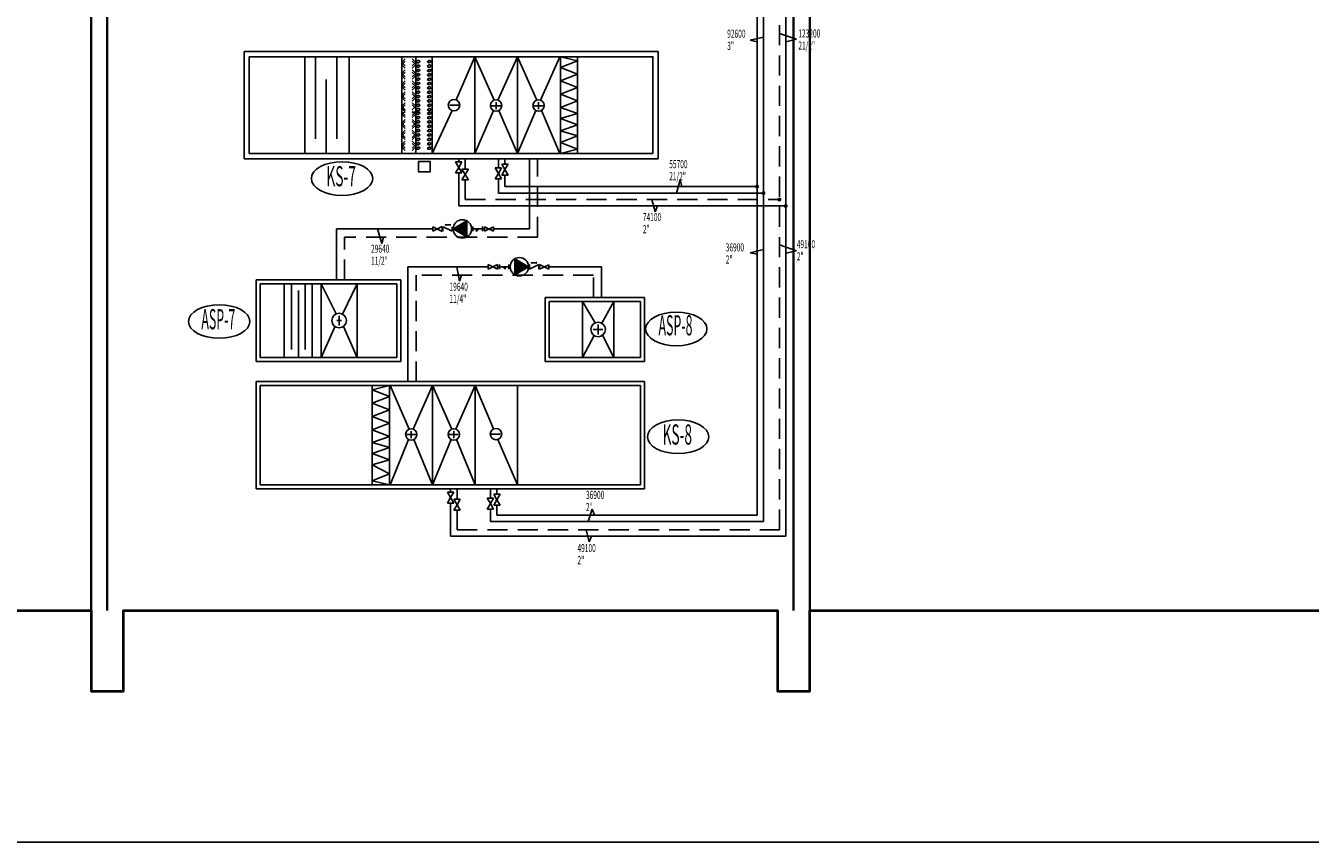
# Model space of a CAD drawing. Extents: x 29835 to 91704, y -149855 to -145455.
# Drawn here: x 32750 to 34341, y -149855 to -148843 of the extents above; entities that cross this region are included whole.
import ezdxf
from ezdxf.enums import TextEntityAlignment as Align

# ---------------------------------------------------------------- set-up
doc = ezdxf.new("R2010")
doc.units = 0
doc.header["$LTSCALE"] = 50
doc.header["$MEASUREMENT"] = 0
doc.linetypes.add('HIDDEN', pattern=[0.375, 0.25, -0.125])
for name, color, linetype, lineweight in [('B4', 10, 'CONTINUOUS', 20), ('DUVAR', 3, 'CONTINUOUS', 35), ('KOLON', 5, 'CONTINUOUS', 40)]:
    doc.layers.add(name, color=color, linetype=linetype, lineweight=lineweight)
for name, color, linetype in [('BAŞLIK', 1, 'CONTINUOUS'), ('damper', 10, 'CONTINUOUS'), ('SOGUTMA-DAG.', 4, 'CONTINUOUS'), ('T-AYR', 7, 'CONTINUOUS'), ('T-DAĞITIM', 30, 'CONTINUOUS'), ('T-HAVCİHAZ', 1, 'CONTINUOUS'), ('T-ISICİHAZ', 1, 'CONTINUOUS'), ('T-NOT', 7, 'CONTINUOUS'), ('T-TOPLAM', 2, 'CONTINUOUS')]:
    doc.layers.add(name, color=color, linetype=linetype)
doc.styles.add('İCYAZI', font='wturkce.shx', dxfattribs={"width": 0.6})
doc.styles.get("Standard").update_dxf_attribs({"font": 'wturkce.shx'})
doc.styles.add('toplam', font='WTURKCE.SHX', dxfattribs={"width": 0.6, "height": 10})
doc.linetypes.add('SOGUTMADONUS', pattern='A,1.5,-0.2,["//",Standard,S=0.1,R=0,X=-0.1,Y=-0.05],-0.2', length=1.9)
doc.linetypes.add('SOGUTMAGIDIS', pattern='A,1.5,-0.2,["/",Standard,S=0.1,R=0,X=-0.1,Y=-0.05],-0.1', length=1.8)

msp = doc.modelspace()

# ---------------------------------------------------------------- linework, layer by layer
at = {"layer": 'BAŞLIK'}
msp.add_line((29834.8, -149854.7), (91704.1, -149854.7), dxfattribs=at)
at = {"layer": 'damper', "linetype": 'Continuous', "elevation": 0}
msp.add_lwpolyline([(33236.8, -149011.5), (33251.5, -149011.5), (33251.5, -149024.2), (33236.8, -149024.2), (33236.8, -149011.5)], dxfattribs=at)
at = {"layer": 'DUVAR'}
for points in [[(32831.4, -147487.5), (32831.4, -149567.5)], [(32851.4, -147487.5), (32851.4, -149567.5)], [(33701.4, -149567.5), (33701.4, -147487.5)], [(33721.4, -149567.5), (33721.4, -147487.5)]]:
    msp.add_lwpolyline(points, dxfattribs=at)
at = {"layer": 'KOLON'}
msp.add_lwpolyline([(32021.4, -149567.5), (32831.4, -149567.5), (32831.4, -149667.5), (32871.4, -149667.5), (32871.4, -149567.5), (33681.4, -149567.5), (33681.4, -149667.5), (33721.4, -149667.5), (33721.4, -149567.5), (34531.4, -149567.5), (34531.4, -149667.5), (35421.4, -149667.5), (35421.4, -148857.5), (35311.4, -148857.5), (35311.4, -148117.5), (35411.4, -148117.5), (35411.4, -148077.5), (35311.4, -148077.5), (35311.4, -147337.5), (35411.4, -147337.5), (35411.4, -147297.5), (35311.4, -147297.5), (35311.4, -146557.5)], dxfattribs=at)
at = {"layer": 'SOGUTMA-DAG.', "linetype": 'SOGUTMADONUS'}
for p, q in [((33656.1, -149449.5, 0), (33656.1, -147566.7, 0)), ((33343.9, -149042.5, 0), (33343.9, -149028.2, 0)), ((33343.9, -149042.5, 0), (33656.1, -149042.5, 0)), ((33333.9, -149449.5, 0), (33333.9, -149437.2, 0)), ((33325.9, -149457.5, 0), (33664.1, -149457.5, 0))]:
    msp.add_line(p, q, dxfattribs=at)
at = {"layer": 'SOGUTMA-DAG.', "linetype": 'SOGUTMAGIDIS'}
for p, q in [((33664.1, -149457.5, 0), (33664.1, -147574.7, 0)), ((33335.9, -149019.4, 0), (33335.9, -149008, 0)), ((33343.9, -149014.6, 0), (33343.9, -149008)), ((33335.9, -149050.5, 0), (33335.9, -149033, 0)), ((33335.9, -149050.5, 0), (33664.1, -149050.5, 0)), ((33325.9, -149428.4, 0), (33325.9, -149417, 0)), ((33333.9, -149423.6, 0), (33333.9, -149417)), ((33325.9, -149457.5, 0), (33325.9, -149442, 0)), ((33333.9, -149449.5, 0), (33656.1, -149449.5, 0))]:
    msp.add_line(p, q, dxfattribs=at)
at = {"layer": 'SOGUTMA-DAG.', "linetype": 'SOGUTMADONUS', "const_width": 2.5, "elevation": 0}
msp.add_lwpolyline([(33654.8, -149042.5, 1), (33657.3, -149042.5, 1)], format="xyb", close=True, dxfattribs=at)
at = {"layer": 'SOGUTMA-DAG.', "linetype": 'SOGUTMAGIDIS', "const_width": 2.5, "elevation": 0}
msp.add_lwpolyline([(33662.8, -149050.5, 1), (33665.3, -149050.5, 1)], format="xyb", close=True, dxfattribs=at)
at = {"layer": 'T-AYR', "color": 4, "linetype": 'Continuous'}
for centre in [(33142.2, -149032.5), (32990.1, -149209.6), (33556.1, -149218.8), (33558.3, -149352.4)]:
    msp.add_ellipse(centre, major_axis=(-38, 0), ratio=0.548245, start_param=-3.141592653589793, end_param=3.141592653589793, dxfattribs=at)
at = {"layer": 'T-DAĞITIM', "linetype": 'HIDDEN', "ltscale": 2}
for p, q in [((33683.7, -149467.5, 0), (33683.7, -147582.7, 0)), ((33294.7, -149020.7, 0), (33294.7, -149008, 0)), ((33384.4, -149105, 0), (33384.4, -149008, 0)), ((33294.7, -149058.5, 0), (33294.7, -149034.3, 0)), ((33294.7, -149058.5, 0), (33683.7, -149058.5, 0)), ((33384.4, -149105, 0), (33145.3, -149105, 0)), ((33145.3, -149158, 0), (33145.3, -149105, 0)), ((33453.4, -149152, 0), (33233.8, -149152, 0)), ((33233.8, -149284, 0), (33233.8, -149152, 0)), ((33453.4, -149180, 0), (33453.4, -149152, 0)), ((33284.7, -149429.7, 0), (33284.7, -149417, 0)), ((33284.7, -149467.5, 0), (33284.7, -149443.3, 0)), ((33284.7, -149467.5, 0), (33683.7, -149467.5, 0))]:
    msp.add_line(p, q, dxfattribs=at)
at = {"layer": 'T-DAĞITIM'}
for p, q in [((33691.7, -149475.5, 0), (33691.7, -147590.7, 0)), ((33286.7, -149011.9, 0), (33286.7, -149008, 0)), ((33286.7, -149066.5, 0), (33286.7, -149025.5, 0)), ((33286.7, -149066.5, 0), (33691.7, -149066.5, 0)), ((33276.7, -149420.9, 0), (33276.7, -149417, 0)), ((33276.7, -149475.5, 0), (33276.7, -149434.5, 0)), ((33276.7, -149475.5, 0), (33691.7, -149475.5, 0))]:
    msp.add_line(p, q, dxfattribs=at)
at = {"layer": 'T-DAĞITIM', "ltscale": 0.1}
for p, q in [((33374.4, -149095, 0), (33374.4, -149008)), ((33254.8, -149095, 0), (33135.3, -149095, 0)), ((33135.3, -149158), (33135.3, -149095, 0)), ((33267.2, -149095, 0), (33266.2, -149095, 0)), ((33279.7, -149094.9, 0), (33278.6, -149094.9, 0)), ((33304.2, -149095, 0), (33302.6, -149095, 0)), ((33318.5, -149095, 0), (33316, -149095, 0)), ((33374.4, -149095, 0), (33329.9, -149095, 0)), ((33223.8, -149142, 0), (33323.1, -149142, 0)), ((33223.8, -149284, 0), (33223.8, -149142, 0)), ((33334.5, -149142, 0), (33337, -149142, 0)), ((33348.8, -149142, 0), (33350.4, -149142, 0)), ((33373.3, -149141.8, 0), (33374.4, -149141.8, 0)), ((33385.8, -149142, 0), (33386.8, -149142, 0)), ((33398.2, -149142, 0), (33463.4, -149142, 0)), ((33463.4, -149180), (33463.4, -149142, 0))]:
    msp.add_line(p, q, dxfattribs=at)
at = {"layer": 'T-DAĞITIM', "linetype": 'HIDDEN', "ltscale": 2, "const_width": 2.5, "elevation": 0}
msp.add_lwpolyline([(33682.4, -149058.5, 1), (33684.9, -149058.5, 1)], format="xyb", close=True, dxfattribs=at)
at = {"layer": 'T-DAĞITIM', "const_width": 2.5, "elevation": 0}
msp.add_lwpolyline([(33690.4, -149066.5, 1), (33692.9, -149066.5, 1)], format="xyb", close=True, dxfattribs=at)
at = {"layer": 'T-HAVCİHAZ', "color": 20}
for p, q in [((33020.8, -149008), (33020.8, -148875)), ((33020.8, -148875), (33533.8, -148875)), ((33096.1, -148881.6), (33096.1, -149001.4)), ((33151, -148881.6), (33151, -149001.4)), ((33533.8, -148875), (33533.8, -149008)), ((33533.8, -149008), (33020.8, -149008)), ((33035.9, -149259), (33035.9, -149158)), ((33035.9, -149158), (33214.9, -149158)), ((33214.9, -149158), (33035.9, -149158)), ((33214.9, -149158), (33214.9, -149259)), ((33070.6, -149254), (33070.6, -149163)), ((33105.4, -149254), (33105.4, -149163)), ((33393.6, -149180), (33393.6, -149259)), ((33516.9, -149180), (33393.6, -149180)), ((33516.9, -149259), (33516.9, -149180)), ((33214.9, -149259), (33035.9, -149259)), ((33393.6, -149259), (33516.9, -149259)), ((33516.9, -149284), (33035.9, -149284)), ((33035.9, -149284), (33035.9, -149417)), ((33516.9, -149417), (33516.9, -149284)), ((33035.9, -149417), (33516.9, -149417))]:
    msp.add_line(p, q, dxfattribs=at)
at = {"layer": 'T-HAVCİHAZ', "color": 2}
for p, q in [((33109.2, -148881.6), (33109.2, -148983.2)), ((33135.6, -148881.6), (33135.6, -148983.2)), ((33216.1, -148881.6), (33216.1, -149001.4)), ((33216.1, -148881.6), (33216.1, -149001.4)), ((33216.1, -148881.6), (33216.1, -149001.4)), ((33220.5, -148884.4), (33216.2, -148888.8)), ((33220.5, -148887.1), (33216.2, -148891.5)), ((33229, -148884.4), (33233.4, -148888.8)), ((33229, -148887.1), (33233.4, -148891.5)), ((33233.4, -148881.6), (33233.4, -149001.4)), ((33253.9, -148881.6), (33253.9, -149001.4)), ((33253.9, -148881.6), (33253.9, -149001.4)), ((33253.9, -148881.6), (33253.9, -149001.4)), ((33283.7, -148935.2), (33306.6, -148881.6)), ((33306.6, -148881.6), (33306.6, -149001.4)), ((33306.6, -148881.6), (33330.6, -148935.4)), ((33335.3, -148935.4), (33359.3, -148881.6)), ((33359.3, -148881.6), (33359.3, -149001.4)), ((33359.3, -148881.6), (33359.3, -149001.4)), ((33359.3, -148881.6), (33383.3, -148935.4)), ((33388, -148935.4), (33412, -148881.6)), ((33412.5, -148881.6), (33412.5, -149001.4)), ((33412.5, -148881.6), (33412.5, -149001.4)), ((33433.9, -148881.6), (33433.9, -149001.4)), ((33220.5, -148893.1), (33216.2, -148888.8)), ((33220.5, -148895.9), (33216.2, -148891.5)), ((33220.5, -148897.9), (33216.2, -148902.3)), ((33220.5, -148900.6), (33216.2, -148905)), ((33220.5, -148906.7), (33216.2, -148902.3)), ((33229, -148893.1), (33233.4, -148888.8)), ((33229, -148895.9), (33233.4, -148891.5)), ((33229, -148897.9), (33233.4, -148902.3)), ((33229, -148900.6), (33233.4, -148905)), ((33229, -148906.7), (33233.4, -148902.3)), ((33122.4, -148909.7), (33122.4, -149001.4)), ((33220.5, -148909.4), (33216.2, -148905)), ((33220.5, -148911.5), (33216.2, -148915.9)), ((33220.5, -148914.2), (33216.2, -148918.6)), ((33220.5, -148920.2), (33216.2, -148915.9)), ((33220.5, -148923), (33216.2, -148918.6)), ((33229, -148909.4), (33233.4, -148905)), ((33229, -148911.5), (33233.4, -148915.9)), ((33229, -148914.2), (33233.4, -148918.6)), ((33229, -148920.2), (33233.4, -148915.9)), ((33229, -148923), (33233.4, -148918.6)), ((33220.5, -148925), (33216.2, -148929.4)), ((33220.5, -148927.7), (33216.2, -148932.1)), ((33220.5, -148933.8), (33216.2, -148929.4)), ((33220.5, -148936.5), (33216.2, -148932.1)), ((33229, -148925), (33233.4, -148929.4)), ((33229, -148927.7), (33233.4, -148932.1)), ((33229, -148933.8), (33233.4, -148929.4)), ((33229, -148936.5), (33233.4, -148932.1)), ((33220.5, -148938.6), (33216.2, -148943)), ((33220.5, -148941.3), (33216.2, -148945.7)), ((33220.5, -148947.4), (33216.2, -148943)), ((33220.5, -148949.1), (33216.2, -148945.7)), ((33220.5, -148949.3), (33216.2, -148952.7)), ((33220.5, -148954.4), (33216.2, -148950)), ((33229, -148938.6), (33233.4, -148943)), ((33229, -148941.3), (33233.4, -148945.7)), ((33229, -148947.4), (33233.4, -148943)), ((33229, -148949.3), (33233.4, -148952.7)), ((33229, -148951.1), (33233.4, -148950)), ((33229, -148954.4), (33233.4, -148950)), ((33253.9, -149001.4), (33278.5, -148948.3)), ((33306.6, -149001.4), (33329.6, -148948.3)), ((33336.3, -148948.3), (33359.3, -149001.4)), ((33359.3, -149001.4), (33382.2, -148948.3)), ((33389, -148948.3), (33412, -149001.4)), ((33412.5, -148944.7), (33433.9, -148952)), ((33433.9, -148952), (33412.5, -148958.3)), ((33220.5, -148957.1), (33216.2, -148952.7)), ((33220.5, -148959.2), (33216.2, -148963.6)), ((33220.5, -148961.9), (33216.2, -148966.3)), ((33220.5, -148967.9), (33216.2, -148963.6)), ((33220.5, -148970.7), (33216.2, -148966.3)), ((33229, -148957.1), (33233.4, -148952.7)), ((33229, -148959.2), (33233.4, -148963.6)), ((33229, -148961.9), (33233.4, -148966.3)), ((33229, -148967.9), (33233.4, -148963.6)), ((33229, -148970.7), (33233.4, -148966.3)), ((33412.5, -148958.3), (33433.9, -148965.8)), ((33433.9, -148965.8), (33412.5, -148973.4)), ((33220.5, -148972.7), (33216.2, -148977.1)), ((33220.5, -148975.4), (33216.2, -148979.8)), ((33220.5, -148981.5), (33216.2, -148977.1)), ((33220.5, -148984.2), (33216.2, -148979.8)), ((33229, -148972.7), (33233.4, -148977.1)), ((33229, -148975.4), (33233.4, -148979.8)), ((33229, -148981.5), (33233.4, -148977.1)), ((33229, -148984.2), (33233.4, -148979.8)), ((33412.5, -148973.4), (33433.9, -148979.6)), ((33433.9, -148979.6), (33412.5, -148987.9)), ((33220.5, -148986.3), (33216.2, -148990.7)), ((33220.5, -148989), (33216.2, -148993.4)), ((33220.5, -148995), (33216.2, -148990.7)), ((33220.5, -148997.8), (33216.2, -148993.4)), ((33229, -148986.3), (33233.4, -148990.7)), ((33229, -148989), (33233.4, -148993.4)), ((33229, -148995), (33233.4, -148990.7)), ((33229, -148997.8), (33233.4, -148993.4)), ((33412.5, -148987.9), (33433.9, -148996.2)), ((33209.9, -149163), (33040.9, -149163)), ((33040.9, -149254), (33040.9, -149163)), ((33079.5, -149244.3), (33079.5, -149163)), ((33088.3, -149254), (33088.3, -149171.2)), ((33096.6, -149244.3), (33096.6, -149163)), ((33116.3, -149163), (33116.3, -149254)), ((33135.1, -149200.2), (33116.3, -149163)), ((33160.8, -149163), (33142.9, -149200.7)), ((33160.8, -149163), (33160.8, -149254)), ((33209.9, -149163), (33209.9, -149254)), ((33511.9, -149185), (33398.6, -149185)), ((33398.6, -149185), (33398.6, -149254)), ((33440.1, -149185), (33440.1, -149254)), ((33455.8, -149211.2), (33440.1, -149185)), ((33478.6, -149185), (33463.7, -149211.7)), ((33478.6, -149185), (33478.6, -149254)), ((33511.9, -149254), (33511.9, -149185)), ((33133.4, -149216), (33116.3, -149254)), ((33160.8, -149254), (33144.1, -149215.7)), ((33454.2, -149227), (33440.1, -149254)), ((33478.6, -149254), (33464.9, -149226.7)), ((33209.9, -149254), (33040.9, -149254)), ((33398.6, -149254), (33511.9, -149254)), ((33511.9, -149289), (33040.9, -149289)), ((33179.6, -149289), (33179.6, -149412)), ((33201, -149289), (33201, -149412)), ((33201, -149289), (33201, -149412)), ((33225.5, -149342.9), (33201.6, -149289)), ((33254.2, -149289), (33230.3, -149342.8)), ((33254.2, -149289), (33254.2, -149412)), ((33254.2, -149289), (33254.2, -149412)), ((33278.2, -149342.9), (33254.2, -149289)), ((33306.9, -149289), (33282.9, -149342.8)), ((33306.9, -149289), (33306.9, -149412)), ((33329.8, -149342.6), (33306.9, -149289)), ((33359.6, -149289), (33359.6, -149412)), ((33359.6, -149289), (33359.6, -149412)), ((33359.6, -149289), (33359.6, -149412)), ((33201, -149352.1), (33179.6, -149359.4)), ((33179.6, -149359.4), (33201, -149365.7)), ((33201, -149365.7), (33179.6, -149373.3)), ((33224.5, -149355.7), (33201.6, -149412)), ((33254.2, -149412), (33231.3, -149355.7)), ((33277.2, -149355.7), (33254.2, -149412)), ((33306.9, -149412), (33284, -149355.7)), ((33359.6, -149412), (33335, -149355.7)), ((33179.6, -149373.3), (33201, -149380.8)), ((33201, -149380.8), (33179.6, -149387)), ((33179.6, -149387), (33201, -149398.5)), ((33201, -149398.5), (33179.6, -149406.8))]:
    msp.add_line(p, q, dxfattribs=at)
at = {"layer": 'T-HAVCİHAZ'}
for p, q in [((33286.6, -148941.8), (33275.6, -148941.8)), ((33338.5, -148942.3), (33327.4, -148942.3)), ((33332.9, -148942.3), (33332.9, -148937.9)), ((33332.9, -148942.3), (33332.9, -148946.7)), ((33391.2, -148942.3), (33380.1, -148942.3)), ((33385.6, -148942.3), (33385.6, -148937.9)), ((33385.6, -148942.3), (33385.6, -148946.7)), ((33138.6, -149214.6), (33138.6, -149202.5)), ((33135.6, -149208.5), (33141.6, -149208.5)), ((33453.3, -149219.5), (33465.3, -149219.5)), ((33459.3, -149225.6), (33459.3, -149213.5)), ((33222.4, -149349.7), (33233.4, -149349.7)), ((33227.9, -149349.7), (33227.9, -149345.3)), ((33227.9, -149349.7), (33227.9, -149354.2)), ((33275, -149349.7), (33286.1, -149349.7)), ((33280.6, -149349.7), (33280.6, -149345.3)), ((33280.6, -149349.7), (33280.6, -149354.2)), ((33326.9, -149349.2), (33338, -149349.2))]:
    msp.add_line(p, q, dxfattribs=at)
at = {"layer": 'T-HAVCİHAZ', "color": 2, "linetype": 'Continuous', "ltscale": 0.008}
for p, q in [((33040.9, -149289), (33040.9, -149412)), ((33511.9, -149412), (33511.9, -149289)), ((33040.9, -149412), (33511.9, -149412))]:
    msp.add_line(p, q, dxfattribs=at)
at = {"layer": 'T-HAVCİHAZ', "color": 2, "flags": 128}
msp.add_lwpolyline([(33027.3, -149001.4), (33027.3, -148881.6), (33527.2, -148881.6), (33527.2, -149001.4), (33027.3, -149001.4)], dxfattribs=at)
at = {"layer": 'T-HAVCİHAZ', "color": 2}
for points in [[(33412.5, -148881.6), (33433.9, -148886.7), (33412.5, -148895), (33433.9, -148903.2), (33412.5, -148911.5), (33433.9, -148919.8), (33412.5, -148928.1), (33433.9, -148936.4), (33412.5, -148944.7)], [(33201, -149289), (33179.6, -149294.1), (33201, -149302.4), (33179.6, -149310.7), (33201, -149318.9), (33179.6, -149327.2), (33201, -149335.5), (33179.6, -149343.8), (33201, -149352.1)]]:
    msp.add_lwpolyline(points, dxfattribs=at)
for centre, radius in [((33280.8, -148941.6), 7.06), ((33332.9, -148942.1), 7.06), ((33385.6, -148942.1), 7.06), ((33138.6, -149208.5), 9.02), ((33459.3, -149219.5), 9.02), ((33227.9, -149349.5), 7.06), ((33280.6, -149349.5), 7.06), ((33332.8, -149349), 7.06)]:
    msp.add_circle(centre, radius, dxfattribs=at)
for points in [[(33233.8, -148888.1), (33237.1, -148886.4), (33238.5, -148887.3), (33237.1, -148889), (33233.8, -148888.1)], [(33247.6, -148888), (33250.9, -148886.4), (33252.3, -148887.2), (33250.9, -148888.9), (33247.6, -148888)], [(33233.8, -148893.5), (33237.1, -148891.9), (33238.5, -148892.7), (33237.1, -148894.4), (33233.8, -148893.5)], [(33233.8, -148898.9), (33237.1, -148897.3), (33238.5, -148898.1), (33237.1, -148899.8), (33233.8, -148898.9)], [(33233.8, -148904.3), (33237.1, -148902.7), (33238.5, -148903.5), (33237.1, -148905.2), (33233.8, -148904.3)], [(33247.6, -148893.5), (33250.9, -148891.8), (33252.3, -148892.6), (33250.9, -148894.4), (33247.6, -148893.5)], [(33247.6, -148898.9), (33250.9, -148897.3), (33252.3, -148898.1), (33250.9, -148899.8), (33247.6, -148898.9)], [(33247.6, -148904.3), (33250.9, -148902.7), (33252.3, -148903.5), (33250.9, -148905.2), (33247.6, -148904.3)], [(33233.8, -148909.7), (33237.1, -148908.1), (33238.5, -148908.9), (33237.1, -148910.6), (33233.8, -148909.7)], [(33233.8, -148915.1), (33237.1, -148913.5), (33238.5, -148914.3), (33237.1, -148916), (33233.8, -148915.1)], [(33233.8, -148920.5), (33237.1, -148918.9), (33238.5, -148919.7), (33237.1, -148921.4), (33233.8, -148920.5)], [(33247.6, -148909.7), (33250.9, -148908.1), (33252.3, -148908.9), (33250.9, -148910.6), (33247.6, -148909.7)], [(33247.6, -148915.1), (33250.9, -148913.5), (33252.3, -148914.3), (33250.9, -148916), (33247.6, -148915.1)], [(33247.6, -148920.5), (33250.9, -148918.9), (33252.3, -148919.7), (33250.9, -148921.4), (33247.6, -148920.5)], [(33233.8, -148925.9), (33237.1, -148924.3), (33238.5, -148925.1), (33237.1, -148926.8), (33233.8, -148925.9)], [(33233.8, -148931.3), (33237.1, -148929.7), (33238.5, -148930.5), (33237.1, -148932.2), (33233.8, -148931.3)], [(33233.8, -148936.7), (33237.1, -148935.1), (33238.5, -148935.9), (33237.1, -148937.6), (33233.8, -148936.7)], [(33247.6, -148925.9), (33250.9, -148924.3), (33252.3, -148925.1), (33250.9, -148926.8), (33247.6, -148925.9)], [(33247.6, -148931.3), (33250.9, -148929.7), (33252.3, -148930.5), (33250.9, -148932.2), (33247.6, -148931.3)], [(33247.6, -148936.7), (33250.9, -148935.1), (33252.3, -148935.9), (33250.9, -148937.6), (33247.6, -148936.7)], [(33233.8, -148942.1), (33237.1, -148940.5), (33238.5, -148941.3), (33237.1, -148943), (33233.8, -148942.1)], [(33233.8, -148947.5), (33237.1, -148945.9), (33238.5, -148946.7), (33237.1, -148948.5), (33233.8, -148947.5)], [(33233.8, -148951.9), (33237.1, -148950.2), (33238.5, -148951), (33237.1, -148952.8), (33233.8, -148951.9)], [(33247.6, -148942.1), (33250.9, -148940.5), (33252.3, -148941.3), (33250.9, -148943), (33247.6, -148942.1)], [(33247.6, -148947.5), (33250.9, -148945.9), (33252.3, -148946.7), (33250.9, -148948.4), (33247.6, -148947.5)], [(33247.6, -148951.8), (33250.9, -148950.2), (33252.3, -148951), (33250.9, -148952.7), (33247.6, -148951.8)], [(33233.8, -148957.3), (33237.1, -148955.7), (33238.5, -148956.5), (33237.1, -148958.2), (33233.8, -148957.3)], [(33233.8, -148962.7), (33237.1, -148961.1), (33238.5, -148961.9), (33237.1, -148963.6), (33233.8, -148962.7)], [(33233.8, -148968.1), (33237.1, -148966.5), (33238.5, -148967.3), (33237.1, -148969), (33233.8, -148968.1)], [(33247.6, -148957.2), (33250.9, -148955.6), (33252.3, -148956.4), (33250.9, -148958.2), (33247.6, -148957.2)], [(33247.6, -148962.7), (33250.9, -148961), (33252.3, -148961.8), (33250.9, -148963.6), (33247.6, -148962.7)], [(33247.6, -148968.1), (33250.9, -148966.5), (33252.3, -148967.3), (33250.9, -148969), (33247.6, -148968.1)], [(33233.8, -148973.5), (33237.1, -148971.9), (33238.5, -148972.7), (33237.1, -148974.4), (33233.8, -148973.5)], [(33233.8, -148978.9), (33237.1, -148977.3), (33238.5, -148978.1), (33237.1, -148979.8), (33233.8, -148978.9)], [(33233.8, -148984.3), (33237.1, -148982.7), (33238.5, -148983.5), (33237.1, -148985.2), (33233.8, -148984.3)], [(33247.6, -148973.5), (33250.9, -148971.9), (33252.3, -148972.7), (33250.9, -148974.4), (33247.6, -148973.5)], [(33247.6, -148978.9), (33250.9, -148977.3), (33252.3, -148978.1), (33250.9, -148979.8), (33247.6, -148978.9)], [(33247.6, -148984.3), (33250.9, -148982.7), (33252.3, -148983.5), (33250.9, -148985.2), (33247.6, -148984.3)], [(33233.8, -148989.7), (33237.1, -148988.1), (33238.5, -148988.9), (33237.1, -148990.6), (33233.8, -148989.7)], [(33233.8, -148995.1), (33237.1, -148993.5), (33238.5, -148994.3), (33237.1, -148996), (33233.8, -148995.1)], [(33247.6, -148989.7), (33250.9, -148988.1), (33252.3, -148988.9), (33250.9, -148990.6), (33247.6, -148989.7)], [(33247.6, -148995.1), (33250.9, -148993.5), (33252.3, -148994.3), (33250.9, -148996), (33247.6, -148995.1)]]:
    msp.add_spline(points, degree=3, dxfattribs=at)
at = {"layer": 'T-ISICİHAZ', "color": 2}
for p, q in [((33282.7, -149011.9, 0), (33290.6, -149011.9, 0)), ((33286.7, -149018.7, 0), (33282.7, -149011.9, 0)), ((33290.6, -149011.9, 0), (33286.7, -149018.7, 0)), ((33340, -149014.6, 0), (33347.8, -149014.6, 0)), ((33343.9, -149021.4, 0), (33340, -149014.6, 0)), ((33347.8, -149014.6, 0), (33343.9, -149021.4, 0)), ((33286.7, -149018.7, 0), (33282.7, -149025.5, 0)), ((33282.7, -149025.5, 0), (33290.6, -149025.5, 0)), ((33290.6, -149025.5, 0), (33286.7, -149018.7, 0)), ((33290.7, -149020.7, 0), (33298.6, -149020.7, 0)), ((33294.7, -149027.5, 0), (33290.7, -149020.7, 0)), ((33294.7, -149027.5, 0), (33290.7, -149034.3, 0)), ((33298.6, -149020.7, 0), (33294.7, -149027.5, 0)), ((33298.6, -149034.3, 0), (33294.7, -149027.5, 0)), ((33332, -149019.4, 0), (33339.8, -149019.4, 0)), ((33335.9, -149026.2, 0), (33332, -149019.4, 0)), ((33335.9, -149026.2, 0), (33332, -149033, 0)), ((33339.8, -149019.4, 0), (33335.9, -149026.2, 0)), ((33339.8, -149033, 0), (33335.9, -149026.2, 0)), ((33343.9, -149021.4, 0), (33340, -149028.2, 0)), ((33340, -149028.2, 0), (33347.8, -149028.2, 0)), ((33347.8, -149028.2, 0), (33343.9, -149021.4, 0)), ((33290.7, -149034.3, 0), (33298.6, -149034.3, 0)), ((33332, -149033, 0), (33339.8, -149033, 0)), ((33254.8, -149097.8, 0), (33266.2, -149092.1, 0)), ((33254.8, -149092.2, 0), (33266.2, -149098, 0)), ((33254.8, -149097.8, 0), (33254.8, -149092.2, 0)), ((33266.2, -149098, 0), (33266.2, -149092.1, 0)), ((33267.2, -149097.9, 0), (33267.2, -149092.2, 0)), ((33267.3, -149092.2, 0), (33278.6, -149097.8, 0)), ((33270.8, -149089.3, 0), (33269.7, -149089.8, 0)), ((33269.7, -149089.8, 0), (33270.8, -149090.4, 0)), ((33270.8, -149090.4, 0), (33270.8, -149089.3, 0)), ((33276.9, -149089.9, 0), (33270.8, -149089.9, 0)), ((33278.6, -149097.8, 0), (33278.6, -149092.2, 0)), ((33304.2, -149097.9, 0), (33304.2, -149092, 0)), ((33304.2, -149095, 0), (33316, -149095, 0)), ((33311.6, -149095, 0), (33308.7, -149097.1, 0)), ((33316, -149097.9, 0), (33316, -149092, 0)), ((33318.5, -149097.9, 0), (33318.5, -149092.2, 0)), ((33318.5, -149092.2, 0), (33329.9, -149097.9, 0)), ((33318.5, -149097.9, 0), (33329.9, -149092.2, 0)), ((33329.9, -149097.9, 0), (33329.9, -149092.2, 0)), ((33307.8, -149095.9, 0), (33309.6, -149098, 0)), ((33323.1, -149144.8, 0), (33323.1, -149139.1, 0)), ((33334.5, -149139.1, 0), (33323.1, -149144.8, 0)), ((33334.5, -149144.8, 0), (33323.1, -149139.1, 0)), ((33334.5, -149144.8, 0), (33334.5, -149139.1, 0)), ((33337, -149144.8, 0), (33337, -149138.9, 0)), ((33348.8, -149142, 0), (33337, -149142, 0)), ((33341.3, -149142, 0), (33344.3, -149144, 0)), ((33345.2, -149142.8, 0), (33343.4, -149144.9, 0)), ((33348.8, -149144.8, 0), (33348.8, -149138.9, 0)), ((33385.7, -149139.1, 0), (33374.4, -149144.8, 0)), ((33374.4, -149144.8, 0), (33374.4, -149139.1, 0)), ((33376.1, -149136.8, 0), (33382.2, -149136.8, 0)), ((33382.2, -149136.2, 0), (33383.3, -149136.8, 0)), ((33382.2, -149137.3, 0), (33382.2, -149136.2, 0)), ((33383.3, -149136.8, 0), (33382.2, -149137.3, 0)), ((33385.8, -149144.8, 0), (33385.8, -149139.1, 0)), ((33386.8, -149144.9, 0), (33386.8, -149139, 0)), ((33398.2, -149144.7, 0), (33386.8, -149139, 0)), ((33398.2, -149139.2, 0), (33386.8, -149144.9, 0)), ((33398.2, -149144.7, 0), (33398.2, -149139.2, 0)), ((33272.8, -149420.9, 0), (33280.6, -149420.9, 0)), ((33276.7, -149427.7, 0), (33272.8, -149420.9, 0)), ((33276.7, -149427.7, 0), (33272.8, -149434.5, 0)), ((33280.6, -149420.9, 0), (33276.7, -149427.7, 0)), ((33280.6, -149434.5, 0), (33276.7, -149427.7, 0)), ((33322, -149428.4, 0), (33329.9, -149428.4, 0)), ((33325.9, -149435.2, 0), (33322, -149428.4, 0)), ((33329.9, -149428.4, 0), (33325.9, -149435.2, 0)), ((33330, -149423.6, 0), (33337.9, -149423.6, 0)), ((33333.9, -149430.4, 0), (33330, -149423.6, 0)), ((33337.9, -149423.6, 0), (33333.9, -149430.4, 0)), ((33272.8, -149434.5, 0), (33280.6, -149434.5, 0)), ((33280.8, -149429.7, 0), (33288.6, -149429.7, 0)), ((33284.7, -149436.5, 0), (33280.8, -149429.7, 0)), ((33284.7, -149436.5, 0), (33280.8, -149443.3, 0)), ((33280.8, -149443.3, 0), (33288.6, -149443.3, 0)), ((33288.6, -149429.7, 0), (33284.7, -149436.5, 0)), ((33288.6, -149443.3, 0), (33284.7, -149436.5, 0)), ((33325.9, -149435.2, 0), (33322, -149442, 0)), ((33322, -149442, 0), (33329.9, -149442, 0)), ((33329.9, -149442, 0), (33325.9, -149435.2, 0)), ((33333.9, -149430.4, 0), (33330, -149437.2, 0)), ((33330, -149437.2, 0), (33337.9, -149437.2, 0)), ((33337.9, -149437.2, 0), (33333.9, -149430.4, 0))]:
    msp.add_line(p, q, dxfattribs=at)
at = {"layer": 'T-ISICİHAZ', "color": 2, "elevation": 0}
for points in [[(33296.9, -149104.8), (33296.9, -149085), (33279.8, -149094.9)], [(33296, -149103.1), (33296, -149086.6), (33281.6, -149094.9)], [(33295, -149101.5), (33295, -149088.2), (33283.5, -149094.9)], [(33294.1, -149099.9), (33294.1, -149089.8), (33285.4, -149094.9)], [(33293.2, -149098.3), (33293.2, -149091.4), (33287.2, -149094.9)], [(33292.2, -149096.7), (33292.2, -149093.1), (33289.1, -149094.9)], [(33291.3, -149095.1), (33291.3, -149094.7), (33291, -149094.9)], [(33356.1, -149151.7), (33356.1, -149131.9), (33373.2, -149141.8)], [(33357, -149150.1), (33357, -149133.5), (33371.4, -149141.8)], [(33358, -149148.5), (33358, -149135.1), (33369.5, -149141.8)], [(33358.9, -149146.8), (33358.9, -149136.8), (33367.6, -149141.8)], [(33359.8, -149145.2), (33359.8, -149138.4), (33365.8, -149141.8)], [(33360.8, -149143.6), (33360.8, -149140), (33363.9, -149141.8)], [(33361.7, -149142), (33361.7, -149141.6), (33362, -149141.8)]]:
    msp.add_lwpolyline(points, close=True, dxfattribs=at)
at = {"layer": 'T-ISICİHAZ', "color": 2}
for centre in [(33291.2, -149094.9, 0), (33361.8, -149141.8, 0)]:
    msp.add_circle(centre, 11.4, dxfattribs=at)
at = {"layer": 'T-NOT', "color": 2, "ltscale": 3}
for p, q in [((33186.3, -149095, 0), (33191.4, -149112.8)), ((33191.4, -149112.8), (33193.5, -149105, 0)), ((33284.5, -149142, 0), (33287.7, -149159.6)), ((33287.7, -149159.6), (33290.3, -149152, 0))]:
    msp.add_line(p, q, dxfattribs=at)
at = {"layer": 'T-TOPLAM', "color": 2, "ltscale": 3}
for p, q in [((33683.7, -148852.8, 0), (33705, -148859.9)), ((33664.1, -148857.2, 0), (33647.7, -148861.3)), ((33647.7, -148861.3), (33656.1, -148863, 0)), ((33705, -148859.9), (33691.7, -148863, 0)), ((33556.2, -149050.5, 0), (33561, -149034.3)), ((33561, -149034.3), (33563.1, -149042.5, 0)), ((33525.9, -149058.5, 0), (33530.1, -149073.9)), ((33530.1, -149073.9), (33532.8, -149066.5, 0)), ((33664.1, -149120.3, 0), (33647.7, -149124.4)), ((33647.7, -149124.4), (33656.1, -149126.2, 0)), ((33683.7, -149114.8, 0), (33705, -149121.9)), ((33705, -149121.9), (33691.7, -149125.1, 0)), ((33447.1, -149457.5, 0), (33452, -149441.9)), ((33452, -149441.9), (33454.7, -149449.5, 0)), ((33444.5, -149467.5, 0), (33448, -149482.6)), ((33448, -149482.6), (33450.9, -149475.5, 0))]:
    msp.add_line(p, q, dxfattribs=at)
at = {"layer": 'T-TOPLAM', "color": 2, "ltscale": 1.1}
for p, q in [((33433.9, -148996.2), (33412.5, -149001.4)), ((33179.6, -149406.8), (33201, -149412))]:
    msp.add_line(p, q, dxfattribs=at)

# ---------------------------------------------------------------- texts
at = {"layer": 'B4', "color": 2, "style": 'İCYAZI'}
for s, width, p in [('KS-7', 0.5, (33141.1, -149032.9)), ('ASP-7', 0.45, (32989, -149210)), ('ASP-8', 0.45, (33555.1, -149217.5)), ('KS-8', 0.5, (33557.3, -149352.8))]:
    msp.add_text(s, height=25, dxfattribs=dict(at, width=width)).set_placement(p, align=Align.MIDDLE)
at = {"layer": 'T-ISICİHAZ', "color": 2, "ltscale": 3, "style": 'toplam', "width": 0.6}
for s, p in [('92600', (33619.1, -148858.1)), ('55700', (33547.3, -149019.7)), ('36900', (33617.3, -149122.8))]:
    msp.add_text(s, height=10, dxfattribs=at).set_placement(p)
at = {"layer": 'T-TOPLAM', "color": 2, "ltscale": 3, "style": 'toplam', "width": 0.6}
for s, p in [('123200', (33707.2, -148857.8)), ('3"', (33619.1, -148873.1)), ('21/2"', (33707.2, -148872.8)), ('21/2"', (33547.3, -149034.7)), ('74100', (33514.7, -149085.2)), ('2"', (33514.7, -149100.2)), ('49100', (33705.3, -149118.8)), ('29640', (33178.1, -149124.4)), ('2"', (33705.3, -149133.8)), ('11/2"', (33178.1, -149139.4)), ('2"', (33617.3, -149137.8)), ('19640', (33275.3, -149171.5)), ('11/4"', (33275.3, -149186.5)), ('36900', (33444.2, -149429.4)), ('2"', (33444.2, -149444.4)), ('49100', (33433.7, -149495.2)), ('2"', (33433.7, -149510.2))]:
    msp.add_text(s, height=10, dxfattribs=at).set_placement(p)

doc.saveas('drawing.dxf')
